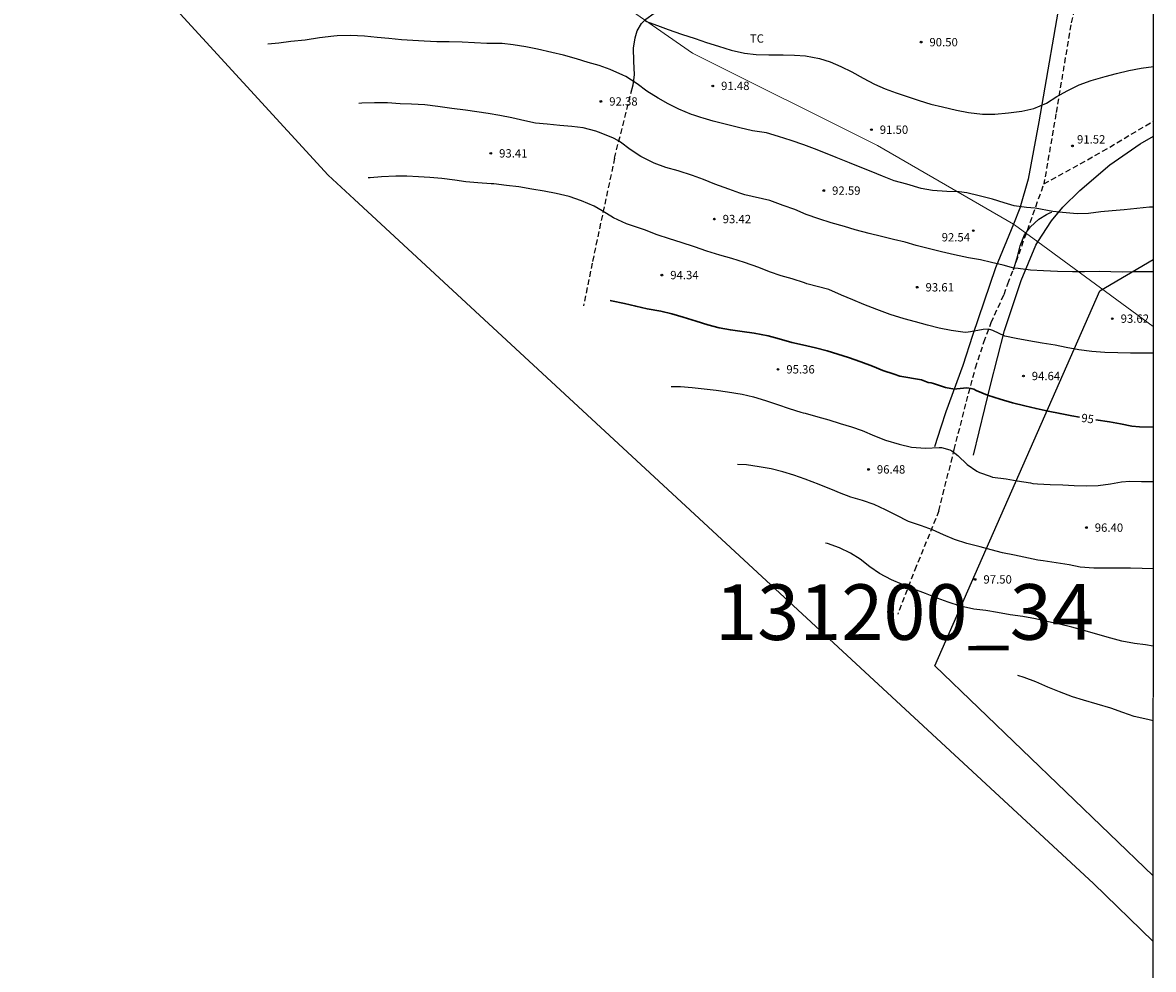
# Model space of a CAD drawing. Units: metres. Extents: x 586944 to 587294, y 4794540 to 4794790.
# Drawn here: x 587192 to 587294, y 4794641 to 4794726 of the extents above; entities that cross this region are included whole.
import ezdxf

# ---------------------------------------------------------------- set-up
doc = ezdxf.new("R2010")
doc.units = ezdxf.units.M
doc.linetypes.add('TRAZOS_NORMALES', pattern=[0.75, 0.5, -0.25])
for name, color, linetype in [('010103', 9, 'LIMITE_MUNICIPAL'), ('010106', 9, 'Continuous'), ('020104', 34, 'Continuous'), ('020204', 9, 'Continuous'), ('020307', 24, 'Continuous'), ('020308', 9, 'Continuous'), ('070104', 3, 'Continuous'), ('100301', 7, 'Continuous'), ('130101', 9, 'Continuous'), ('130301', 9, 'Continuous'), ('200102', 4, 'Continuous'), ('200103', 4, 'TRAZOS_NORMALES')]:
    doc.layers.add(name, color=color, linetype=linetype)
doc.layers.add('020105', color=24, linetype='Continuous', lineweight=30)
doc.styles.add('ARIAL', font='ARIAL.TTF', dxfattribs={"height": 1})
doc.styles.add('ARIALI', font='ARIALI.TTF', dxfattribs={"height": 1})
doc.linetypes.add('LIMITE_MUNICIPAL', pattern='A,0.75,-0.32,0.75,-0.25,[205,DONOSTI.shx,S=0.375,R=0,X=0,Y=0],-1,0', length=3.07)

# ---------------------------------------------------------------- blocks, each defined once
blk = doc.blocks.new('COTAPU')
blk.add_circle((0, 0), 0.075)

msp = doc.modelspace()

# ---------------------------------------------------------------- linework, layer by layer
at = {"layer": '010103', "lineweight": 0, "ltscale": 3, "flags": 128}
for points in [[(587281.43, 4794707.69), (587269.19, 4794714.77), (587252.55, 4794723.06), (587231.71, 4794737.55), (587231.41, 4794737.75)], [(587283.64, 4794706.09), (587281.53, 4794707.63), (587281.43, 4794707.69)], [(587294.02, 4794698.47), (587283.64, 4794706.09)]]:
    msp.add_lwpolyline(points, dxfattribs=at)
at = {"layer": '010106', "flags": 128}
msp.add_lwpolyline([(586944.03, 4794540.12), (587294.02, 4794540.11), (587294.03, 4794790.1), (586944.04, 4794790.11)], close=True, dxfattribs=at)
at = {"layer": '020104', "flags": 128}
for points, elevation in [([(587248.3, 4794725.95), (587249.38, 4794725.56), (587250.36, 4794725.21), (587251.55, 4794724.78), (587252.79, 4794724.4), (587253.8, 4794724.03), (587254.87, 4794723.69), (587256.01, 4794723.35), (587257.21, 4794723.07), (587258.28, 4794722.96), (587259.41, 4794722.93), (587260.69, 4794722.92), (587261.71, 4794722.9), (587262.71, 4794722.83), (587263.96, 4794722.59), (587264.93, 4794722.28), (587265.91, 4794721.88), (587266.89, 4794721.39), (587267.9, 4794720.83), (587268.94, 4794720.28), (587269.89, 4794719.86), (587270.89, 4794719.49), (587271.87, 4794719.16), (587272.95, 4794718.8), (587273.99, 4794718.48), (587275.04, 4794718.23), (587276.32, 4794717.95), (587277.4, 4794717.72), (587278.65, 4794717.59), (587279.77, 4794717.59), (587280.98, 4794717.69), (587282.2, 4794717.85), (587283.27, 4794718.08), (587284.4, 4794718.57), (587285.35, 4794719.16), (587286.26, 4794719.68), (587287.34, 4794720.21), (587288.42, 4794720.6), (587289.68, 4794720.96), (587290.7, 4794721.23), (587291.81, 4794721.5), (587292.92, 4794721.71), (587294.03, 4794721.88)], 91), ([(587294.03, 4794709.21), (587293.67, 4794709.2), (587292.53, 4794709.1), (587291.41, 4794708.97), (587290.31, 4794708.87), (587289.31, 4794708.78), (587288.19, 4794708.64), (587287.16, 4794708.6), (587285.85, 4794708.74), (587284.98, 4794708.81), (587283.4, 4794709.12), (587282.61, 4794709.19), (587281.49, 4794709.34), (587280.6, 4794709.59), (587279.54, 4794709.93), (587278.35, 4794710.22), (587277.25, 4794710.49), (587276.55, 4794710.58), (587275.44, 4794710.62), (587274.16, 4794710.71), (587273.14, 4794710.9), (587271.83, 4794711.27), (587270.71, 4794711.58), (587269.65, 4794711.99), (587268.63, 4794712.41), (587267.64, 4794712.81), (587266.69, 4794713.2), (587265.47, 4794713.69), (587264.52, 4794714.08), (587263.52, 4794714.46), (587262.55, 4794714.83), (587261.41, 4794715.2), (587260.27, 4794715.58), (587259.19, 4794715.89), (587257.93, 4794716.09), (587256.81, 4794716.36), (587254.41, 4794716.96), (587253.5, 4794717.21), (587253.3, 4794717.27), (587252.65, 4794717.48), (587252.44, 4794717.56), (587251.31, 4794718.03), (587250.36, 4794718.5), (587249.44, 4794719.02), (587248.44, 4794719.65), (587247.55, 4794720.3), (587246.53, 4794720.98), (587246.28, 4794721.1), (587245.13, 4794721.6), (587244.13, 4794721.95), (587243.16, 4794722.24), (587242.09, 4794722.56), (587240.94, 4794722.88), (587239.87, 4794723.14), (587238.6, 4794723.44), (587237.55, 4794723.64), (587236.41, 4794723.83), (587235.4, 4794723.93), (587234.03, 4794723.95), (587232.93, 4794724), (587231.82, 4794724.06), (587230.64, 4794724.09), (587229.54, 4794724.09), (587228.39, 4794724.16), (587227.38, 4794724.2), (587226.36, 4794724.27), (587225.21, 4794724.38), (587224.16, 4794724.48), (587223.03, 4794724.6), (587221.77, 4794724.66), (587220.56, 4794724.63), (587220.25, 4794724.59), (587218.97, 4794724.44), (587217.67, 4794724.25), (587216.38, 4794724.13), (587215.31, 4794723.97), (587214.33, 4794723.88)], 92), ([(587294.02, 4794703.4), (587293.27, 4794703.4), (587292.26, 4794703.39), (587291.24, 4794703.38), (587290.21, 4794703.41), (587289.19, 4794703.43), (587287.84, 4794703.41), (587286.74, 4794703.41), (587285.41, 4794703.42), (587284.15, 4794703.5), (587282.96, 4794703.55), (587281.87, 4794703.69), (587281.48, 4794703.73), (587280.52, 4794703.99), (587279.46, 4794704.25), (587278.46, 4794704.49), (587277.39, 4794704.67), (587276.14, 4794704.93), (587274.96, 4794705.2), (587273.88, 4794705.45), (587272.68, 4794705.77), (587271.7, 4794706.05), (587270.65, 4794706.31), (587269.56, 4794706.56), (587268.46, 4794706.84), (587267.19, 4794707.18), (587266.22, 4794707.47), (587265.01, 4794707.8), (587263.9, 4794708.15), (587262.77, 4794708.56), (587261.76, 4794708.99), (587260.71, 4794709.37), (587259.5, 4794709.82), (587257.25, 4794710.32), (587256.8, 4794710.47), (587255.8, 4794710.83), (587254.55, 4794711.29), (587253.52, 4794711.71), (587252.53, 4794712.07), (587251.25, 4794712.47), (587250.13, 4794712.79), (587249.08, 4794713.16), (587248.9, 4794713.25), (587247.89, 4794713.78), (587246.93, 4794714.41), (587246.07, 4794715.06), (587245.81, 4794715.22), (587245.44, 4794715.43), (587244.33, 4794715.87), (587243.84, 4794716.04), (587242.7, 4794716.34), (587241.67, 4794716.48), (587240.59, 4794716.57), (587239.47, 4794716.69), (587238.42, 4794716.78), (587237.44, 4794716.97), (587236.29, 4794717.25), (587235.21, 4794717.45), (587234.16, 4794717.64), (587233.14, 4794717.78), (587232.12, 4794717.94), (587230.89, 4794718.09), (587229.63, 4794718.26), (587228.45, 4794718.41), (587227.26, 4794718.49), (587226.23, 4794718.52), (587225.1, 4794718.6), (587223.91, 4794718.61), (587222.77, 4794718.56), (587222.5, 4794718.55)], 93), ([(587294.02, 4794696.08), (587293.13, 4794696.09), (587291.98, 4794696.09), (587290.83, 4794696.11), (587289.67, 4794696.15), (587288.49, 4794696.23), (587287.31, 4794696.38), (587286.19, 4794696.59), (587285.2, 4794696.8), (587284.03, 4794696.98), (587282.83, 4794697.19), (587281.67, 4794697.4), (587280.67, 4794697.61), (587279.59, 4794698.11), (587279.4, 4794698.19), (587279.19, 4794698.25), (587278.71, 4794698.22), (587277.58, 4794698), (587277.35, 4794697.96), (587277.09, 4794697.95), (587275.83, 4794698.12), (587274.76, 4794698.34), (587273.69, 4794698.6), (587272.63, 4794698.89), (587271.61, 4794699.18), (587270.33, 4794699.55), (587269.13, 4794700), (587267.97, 4794700.45), (587266.99, 4794700.87), (587265.97, 4794701.31), (587264.82, 4794701.81), (587262.83, 4794702.32), (587262.61, 4794702.41), (587261.52, 4794702.76), (587260.52, 4794703.03), (587259.47, 4794703.41), (587258.5, 4794703.78), (587257.22, 4794704.25), (587256.08, 4794704.6), (587255.01, 4794704.91), (587253.82, 4794705.26), (587252.72, 4794705.65), (587251.53, 4794706.02), (587250.46, 4794706.36), (587249.37, 4794706.73), (587248.21, 4794707.16), (587247.23, 4794707.5), (587246.59, 4794707.72), (587245.44, 4794708.25), (587244.4, 4794708.87), (587243.7, 4794709.29), (587242.56, 4794709.79), (587241.45, 4794710.18), (587240.27, 4794710.43), (587239.2, 4794710.64), (587238.09, 4794710.84), (587236.9, 4794711.03), (587235.8, 4794711.17), (587234.65, 4794711.3), (587234.42, 4794711.31), (587233.23, 4794711.4), (587232.15, 4794711.5), (587231.15, 4794711.63), (587229.98, 4794711.79), (587228.9, 4794711.88), (587227.87, 4794711.93), (587226.84, 4794711.99), (587225.84, 4794712), (587224.56, 4794711.94), (587223.52, 4794711.85), (587223.35, 4794711.84)], 94), ([(587250.62, 4794693.09), (587251.46, 4794693.07), (587252.5, 4794692.99), (587253.59, 4794692.88), (587254.66, 4794692.74), (587255.7, 4794692.6), (587257, 4794692.38), (587258.03, 4794692.14), (587259.1, 4794691.83), (587260.2, 4794691.47), (587261.23, 4794691.11), (587262.28, 4794690.77), (587262.49, 4794690.72), (587262.69, 4794690.69), (587263.82, 4794690.35), (587264.8, 4794690.08), (587265.85, 4794689.76), (587266.87, 4794689.44), (587267.82, 4794689.11), (587268.94, 4794688.65), (587269.93, 4794688.26), (587271.16, 4794687.88), (587272.26, 4794687.62), (587273.52, 4794687.52), (587274.75, 4794687.58), (587274.95, 4794687.58), (587275.7, 4794687.37), (587275.89, 4794687.28), (587276.42, 4794686.87), (587277.28, 4794686.05), (587278.13, 4794685.45), (587278.37, 4794685.33), (587279.33, 4794685.01), (587279.56, 4794684.93), (587280.77, 4794684.77), (587281.77, 4794684.58), (587282.97, 4794684.41), (587283.17, 4794684.35), (587283.59, 4794684.31), (587284.75, 4794684.27), (587285.88, 4794684.23), (587286.9, 4794684.18), (587288.02, 4794684.14), (587289.07, 4794684.16), (587290.18, 4794684.31), (587291.17, 4794684.49), (587291.92, 4794684.55), (587292.95, 4794684.53), (587294.02, 4794684.54)], 96), ([(587294.02, 4794676.68), (587293.03, 4794676.71), (587291.96, 4794676.73), (587290.85, 4794676.74), (587289.84, 4794676.73), (587288.66, 4794676.74), (587287.45, 4794676.83), (587286.44, 4794677.03), (587284.1, 4794677.39), (587283.64, 4794677.47), (587282.8, 4794677.64), (587281.54, 4794677.9), (587280.46, 4794678.13), (587279.43, 4794678.39), (587278.45, 4794678.66), (587277.25, 4794678.96), (587276.12, 4794679.31), (587275.13, 4794679.73), (587274.15, 4794680.18), (587273.16, 4794680.54), (587272, 4794680.94), (587270.89, 4794681.5), (587269.93, 4794682), (587268.89, 4794682.47), (587267.85, 4794682.83), (587266.81, 4794683.13), (587265.77, 4794683.51), (587265.14, 4794683.79), (587264.91, 4794683.88), (587263.95, 4794684.26), (587262.69, 4794684.75), (587261.67, 4794685.11), (587260.67, 4794685.4), (587259.63, 4794685.66), (587258.53, 4794685.85), (587257.39, 4794686.03), (587256.59, 4794686.06)], 97), ([(587294.02, 4794669.72), (587293.33, 4794669.83), (587292.33, 4794669.97), (587291.19, 4794670.16), (587290.2, 4794670.44), (587289.03, 4794670.77), (587287.88, 4794671.11), (587286.69, 4794671.43), (587285.58, 4794671.69), (587284.59, 4794671.9), (587283.41, 4794672.18), (587282.27, 4794672.39), (587281.13, 4794672.55), (587280.01, 4794672.75), (587278.95, 4794672.92), (587277.88, 4794673.04), (587276.67, 4794673.31), (587275.57, 4794673.68), (587274.56, 4794674.04), (587273.52, 4794674.46), (587272.48, 4794674.86), (587271.45, 4794675.27), (587270.45, 4794675.68), (587269.39, 4794676.26), (587268.51, 4794676.87), (587267.64, 4794677.54), (587266.78, 4794678.08), (587265.78, 4794678.56), (587264.7, 4794678.95), (587264.5, 4794678.99)], 98), ([(587294.02, 4794663.01), (587293.53, 4794663.11), (587292.3, 4794663.39), (587291.29, 4794663.76), (587290.2, 4794664.14), (587288.96, 4794664.51), (587287.73, 4794664.86), (587286.75, 4794665.17), (587285.57, 4794665.61), (587284.52, 4794666.03), (587283.45, 4794666.52), (587282.41, 4794666.91), (587281.82, 4794667.07)], 99)]:
    msp.add_lwpolyline(points, dxfattribs=dict(at, elevation=elevation))
at = {"layer": '020105', "elevation": 95, "flags": 128}
for points in [[(587287.37, 4794690.32), (587286.7, 4794690.44), (587285.63, 4794690.64), (587284.55, 4794690.87), (587283.47, 4794691.1), (587282.45, 4794691.35), (587281.36, 4794691.62), (587280.24, 4794691.95), (587279.11, 4794692.31), (587278.07, 4794692.73), (587277.87, 4794692.83), (587277.64, 4794692.9), (587277.23, 4794692.96), (587276.33, 4794692.88), (587276.13, 4794692.85), (587275.31, 4794692.99), (587274.24, 4794693.34), (587274.02, 4794693.4), (587273.77, 4794693.43), (587273.15, 4794693.67), (587271.21, 4794694.02), (587270.7, 4794694.18), (587269.69, 4794694.53), (587268.74, 4794694.9), (587267.7, 4794695.31), (587266.6, 4794695.69), (587265.64, 4794695.99), (587264.65, 4794696.28), (587263.61, 4794696.55), (587262.45, 4794696.82), (587261.47, 4794697.05), (587260.34, 4794697.38), (587259.36, 4794697.64), (587258.08, 4794697.88), (587257.01, 4794698.03), (587255.96, 4794698.17), (587254.94, 4794698.37), (587253.93, 4794698.63), (587252.87, 4794698.96), (587251.71, 4794699.32), (587250.67, 4794699.62), (587249.69, 4794699.85), (587248.47, 4794700.08), (587247.43, 4794700.3), (587246.41, 4794700.56), (587245.25, 4794700.8), (587245.12, 4794700.83)], [(587288.85, 4794690.09), (587290.07, 4794689.89), (587291.07, 4794689.72), (587292.09, 4794689.52), (587292.77, 4794689.46), (587294.02, 4794689.42)]]:
    msp.add_lwpolyline(points, dxfattribs=at)
at = {"layer": '070104'}
for points in [[(587285.86, 4794729.22, 90.07), (587283.72, 4794716.89, 91.21), (587282.76, 4794711.73, 91.63), (587282.01, 4794709.11, 92.06), (587281.43, 4794707.69, 92.34)], [(587283.64, 4794706.09, 92.54), (587284.87, 4794707.98, 92.24), (587285.87, 4794709.21, 91.95), (587287.42, 4794710.7, 91.83), (587290.11, 4794713.02, 91.62), (587292.83, 4794714.92, 91.51), (587294.03, 4794715.61, 91.48)], [(587281.43, 4794707.69, 92.34), (587279.83, 4794703.77, 93.13), (587277.75, 4794697.66, 94.16), (587276.87, 4794694.96, 94.58), (587275.35, 4794690.79, 95.39), (587274.91, 4794689.43, 95.62)], [(587277.83, 4794686.91, 95.83), (587279.38, 4794693.2, 94.81), (587280.64, 4794698.12, 93.97), (587282.14, 4794702.61, 93.17), (587283.45, 4794705.79, 92.59), (587283.64, 4794706.09, 92.54)], [(587274.91, 4794689.43, 95.62), (587274.34, 4794687.65, 95.93)]]:
    msp.add_polyline3d(points, dxfattribs=at)
at = {"layer": '130101'}
for points in [[(587294.02, 4794643.15, 108.16), (587288.64, 4794648.38, 107.86), (587222.09, 4794709.93, 105.8), (587219.75, 4794712.1, 105.73), (587197.13, 4794736.77, 103.6), (587180.68, 4794751.16, 101.47), (587170.04, 4794755.36, 100.89), (587168.51, 4794755.96, 100.81), (587141.61, 4794766.57, 99.34), (587132.59, 4794771.48, 97.63), (587130.3, 4794772.73, 97.2), (587125.38, 4794776.56, 96.07), (587121.66, 4794779.45, 95.21), (587121.04, 4794779.93, 95.07), (587116.15, 4794786.32, 94.29), (587113.25, 4794790.11, 93.83)], [(587294.02, 4794649.06, 102.85), (587274.35, 4794667.96, 97.88), (587289.2, 4794701.68, 94.9), (587294.02, 4794704.51, 94.9)]]:
    msp.add_polyline3d(points, dxfattribs=at)
at = {"layer": '200102'}
for points in [[(587247, 4794719.44, 92.25), (587247.19, 4794720.22, 92.31), (587247.32, 4794721.13, 92.27), (587247.26, 4794722.34, 92.15), (587247.23, 4794723.51, 92.06), (587247.37, 4794724.45, 91.98), (587247.56, 4794725.09, 91.91), (587247.94, 4794725.73, 91.8), (587248.35, 4794726.13, 91.7), (587249.1, 4794726.68, 91.66), (587250.1, 4794727.23, 91.63), (587250.82, 4794727.45, 91.62), (587251.2, 4794727.56, 91.64), (587251.54, 4794727.52, 90.74)], [(587281.43, 4794703.59, 93.11), (587281.76, 4794704.67, 93.27), (587282.03, 4794705.74, 93.26), (587282.43, 4794706.73, 93.21), (587282.97, 4794707.45, 93.22), (587283.71, 4794708.13, 93.21), (587284.4, 4794708.56, 93.18), (587284.7, 4794708.7, 93.14), (587284.88, 4794708.77, 92.04)]]:
    msp.add_polyline3d(points, dxfattribs=at)
at = {"layer": '200103'}
for points in [[(587287.57, 4794729.77, 90.06), (587287.09, 4794727.74, 90.3), (587286.59, 4794725.63, 90.52), (587285.26, 4794717.61, 91.21), (587284.17, 4794711.3, 91.68)], [(587245.53, 4794713.63, 93.25), (587247, 4794719.44, 92.25)], [(587281.43, 4794703.59, 93.11), (587284.17, 4794711.3, 91.68), (587289.46, 4794714.24, 91.56), (587294.03, 4794716.96, 91.52)], [(587245.53, 4794713.63, 93.25), (587243.51, 4794704.18, 94.69), (587242.73, 4794700.34, 95.29)], [(587274.72, 4794681.89, 96.74), (587276.1, 4794687.4, 96.04), (587277.2, 4794691.73, 95.18), (587278.02, 4794694.76, 94.6), (587278.77, 4794697.08, 94.26), (587279.42, 4794698.83, 94.02), (587280.59, 4794701.37, 93.59), (587280.93, 4794702.33, 93.42), (587281.43, 4794703.59, 93.11)], [(587274.72, 4794681.89, 96.74), (587272.69, 4794676.9, 97.69), (587271.02, 4794672.6, 98.36)]]:
    msp.add_polyline3d(points, dxfattribs=at)

# ---------------------------------------------------------------- block references
at = {"layer": '020204', "rotation": 359.9987685839998}
for p in [(587273.12, 4794724.06, 90.5), (587254.37, 4794720.12, 91.48), (587244.3, 4794718.72, 92.38), (587268.65, 4794716.18, 91.5), (587286.74, 4794714.73, 91.52), (587234.39, 4794714.06, 93.41), (587264.36, 4794710.71, 92.59), (587254.51, 4794708.14, 93.42), (587277.82, 4794707.1, 92.54), (587249.79, 4794703.1, 94.34), (587272.77, 4794702.01, 93.61), (587290.33, 4794699.18, 93.62), (587260.24, 4794694.62, 95.36), (587282.33, 4794694.02, 94.64), (587268.39, 4794685.62, 96.48), (587288, 4794680.39, 96.4), (587277.98, 4794675.72, 97.5)]:
    msp.add_blockref('COTAPU', p, dxfattribs=at)

# ---------------------------------------------------------------- texts
at = {"layer": '020307', "style": 'ARIALI'}
msp.add_text('95', height=0.75, rotation=351.4758, dxfattribs=at).set_placement((587287.49, 4794689.91, 95))
at = {"layer": '020308', "style": 'ARIAL'}
for s, p in [('90.50', (587273.87, 4794723.68, 90.5)), ('91.48', (587255.12, 4794719.75, 91.48)), ('92.38', (587245.05, 4794718.35, 92.38)), ('91.50', (587269.4, 4794715.81, 91.5)), ('91.52', (587287.15, 4794714.94, 91.52)), ('93.41', (587235.14, 4794713.68, 93.41)), ('92.59', (587265.11, 4794710.33, 92.58)), ('93.42', (587255.26, 4794707.77, 93.42)), ('92.54', (587274.97, 4794706.13, 92.53)), ('94.34', (587250.54, 4794702.73, 94.34)), ('93.61', (587273.52, 4794701.63, 93.6)), ('93.62', (587291.08, 4794698.81, 93.62)), ('95.36', (587260.99, 4794694.25, 95.35)), ('94.64', (587283.08, 4794693.65, 94.64)), ('96.48', (587269.14, 4794685.25, 96.48)), ('96.40', (587288.75, 4794680.01, 96.39)), ('97.50', (587278.73, 4794675.35, 97.5))]:
    msp.add_text(s, height=0.75, rotation=359.9988, dxfattribs=at).set_placement(p)
at = {"layer": '100301', "style": 'ARIAL'}
msp.add_text('TC', height=0.75, rotation=359.9988, dxfattribs=at).set_placement((587257.71, 4794724.01))
at = {"layer": '130301', "style": 'ARIAL'}
msp.add_text('131200_34', height=5, rotation=0.0644, dxfattribs=at).set_placement((587254.58, 4794670.27))

doc.saveas('drawing.dxf')
